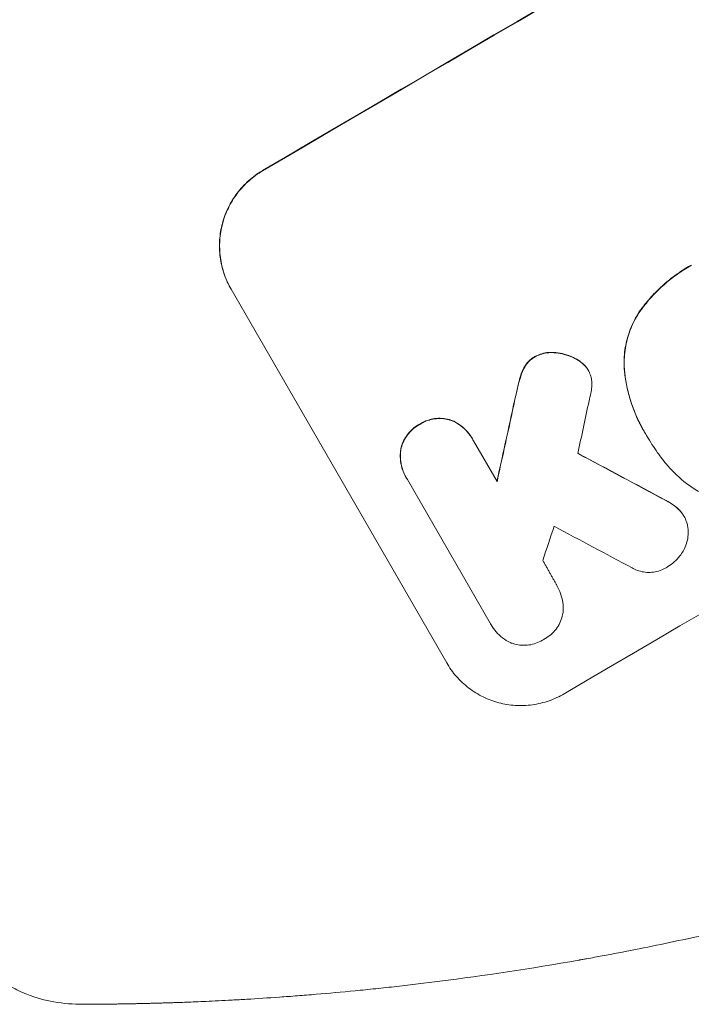
# Model space of a CAD drawing. Units: millimetres. Extents: x -4518 to 4132, y -4459 to 3529.
# Drawn here: x 1803 to 1920, y -2558 to -2387 of the extents above; entities that cross this region are included whole.
import ezdxf

# ---------------------------------------------------------------- set-up
doc = ezdxf.new("R2010")
doc.units = ezdxf.units.MM
doc.header["$LTSCALE"] = 20
doc.layers.add('2d', color=230, linetype='Continuous')

msp = doc.modelspace()

# ---------------------------------------------------------------- linework, layer by layer
at = {"layer": '2d', "lineweight": 0}
for p, q in [((1877.34, -2498.93), (1839.86, -2434.03)), ((1901.9, -2448.06), (1901.93, -2448.1)), ((1911.6, -2458.66), (1911.63, -2458.71)), ((1881.8, -2460.02), (1881.82, -2460.06)), ((1881.99, -2460.36), (1886.09, -2467.47)), ((1912.1, -2459.51), (1912.13, -2459.56)), ((1870.29, -2466.75), (1870.32, -2466.8)), ((1884.9, -2492.03), (1870.51, -2467.1)), ((1918.56, -2473.45), (1918.58, -2473.49)), ((1896.47, -2485.45), (1896.5, -2485.49)), ((1885.03, -2492.28), (1885.06, -2492.33))]:
    msp.add_line(p, q, dxfattribs=at)
at = {"layer": '2d', "lineweight": 0, "extrusion": (0, 0, -1)}
for centre, major_axis, ratio, start_param, end_param in [((2003.43, -2388.02), (952.63, 550), 0.052336, -1.707271, -1.434322), ((1959.85, -2312.54), (350.74, 1587.76), 0.023864, -1.673805, -1.664191), ((2140.85, -2626.05), (1838.54, -989.05), 0.014477, -1.709891, -1.701483)]:
    msp.add_ellipse(centre, major_axis=major_axis, ratio=ratio, start_param=start_param, end_param=end_param, dxfattribs=at)
at = {"layer": '2d', "lineweight": 0}
for centre, major_axis, ratio, start_param, end_param in [((2003.43, -2388.02), (-951.76, -549.5), 0.052336, -1.707396, -1.434197), ((2055.86, -2478.83), (-951.76, -549.5), 0.052336, -1.707396, -1.434197), ((1959.85, -2312.54), (351.06, 1589.2), 0.023864, 1.664081, 1.673687), ((1968.61, -2327.71), (345.17, 1597.4), 0.023624, 1.654704, 1.660421), ((2140.85, -2626.05), (1840.22, -989.95), 0.014477, 1.701385, 1.709768), ((1982.61, -2351.96), (465.93, 1388.25), 0.029425, 1.669578, 1.673855), ((2152.79, -2646.72), (1834.61, -982.23), 0.01457, 1.711555, 1.719019)]:
    msp.add_ellipse(centre, major_axis=major_axis, ratio=ratio, start_param=start_param, end_param=end_param, dxfattribs=at)
for points, knots in [([(1839.86, -2434.03), (1839.39, -2433.21), (1838.98, -2432.32), (1838.34, -2430.45), (1838.11, -2429.47), (1837.85, -2427.49), (1837.82, -2426.48), (1837.95, -2424.51), (1838.11, -2423.54), (1838.6, -2421.71), (1838.93, -2420.79), (1839.8, -2419.01), (1840.33, -2418.15), (1841.54, -2416.55), (1842.22, -2415.81), (1843.7, -2414.5), (1844.5, -2413.93), (1845.31, -2413.46)], [45.415447, 45.415447, 45.415447, 45.415447, 48.247124, 48.247124, 51.078802, 51.078802, 53.910479, 53.910479, 56.742156, 56.742156, 59.589723, 59.589723, 62.437289, 62.437289, 65.284856, 65.284856, 68.132422, 68.132422, 68.132422, 68.132422]), ([(1845.33, -2413.5), (1844.52, -2413.98), (1843.73, -2414.55), (1842.25, -2415.86), (1841.56, -2416.6), (1840.35, -2418.19), (1839.83, -2419.05), (1838.96, -2420.84), (1838.62, -2421.76), (1838.14, -2423.59), (1837.98, -2424.55), (1837.85, -2426.52), (1837.88, -2427.53), (1838.14, -2429.52), (1838.37, -2430.5), (1839.01, -2432.37), (1839.42, -2433.26), (1839.89, -2434.08)], [22.698673, 22.698673, 22.698673, 22.698673, 25.546281, 25.546281, 28.393889, 28.393889, 31.241497, 31.241497, 34.089105, 34.089105, 36.920794, 36.920794, 39.752484, 39.752484, 42.584173, 42.584173, 45.415862, 45.415862, 45.415862, 45.415862]), ([(1919.85, -2429.85), (1919.68, -2429.94), (1919.52, -2430.03), (1918.62, -2430.56), (1917.89, -2431.04), (1916.45, -2432.07), (1915.75, -2432.62), (1914.4, -2433.81), (1913.75, -2434.45), (1912.51, -2435.78), (1911.92, -2436.47), (1911.21, -2437.41), (1911.06, -2437.61), (1910.91, -2437.82)], [123.070499, 123.070499, 123.070499, 123.070499, 123.632546, 123.632546, 126.21597, 126.21597, 128.799395, 128.799395, 131.382819, 131.382819, 133.966244, 133.966244, 134.693196, 134.693196, 134.693196, 134.693196]), ([(1910.94, -2437.87), (1911.09, -2437.66), (1911.24, -2437.45), (1911.95, -2436.52), (1912.54, -2435.82), (1913.78, -2434.49), (1914.43, -2433.86), (1915.78, -2432.67), (1916.48, -2432.11), (1917.91, -2431.08), (1918.65, -2430.61), (1919.55, -2430.08), (1919.71, -2429.99), (1919.88, -2429.9)], [30.175456, 30.175456, 30.175456, 30.175456, 30.902395, 30.902395, 33.485842, 33.485842, 36.069289, 36.069289, 38.652736, 38.652736, 41.236182, 41.236182, 41.798233, 41.798233, 41.798233, 41.798233]), ([(1910.91, -2437.82), (1910.49, -2438.45), (1910.11, -2439.11), (1909.32, -2440.74), (1908.95, -2441.72), (1908.44, -2443.67), (1908.26, -2444.7), (1908.14, -2446.48), (1908.14, -2447.21), (1908.19, -2447.94)], [79.60627, 79.60627, 79.60627, 79.60627, 81.757746, 81.757746, 84.790101, 84.790101, 87.815074, 87.815074, 89.886822, 89.886822, 89.886822, 89.886822]), ([(1908.22, -2447.99), (1908.17, -2447.26), (1908.17, -2446.53), (1908.29, -2444.76), (1908.46, -2443.73), (1908.98, -2441.78), (1909.34, -2440.79), (1910.13, -2439.16), (1910.51, -2438.5), (1910.94, -2437.87)], [7.002645, 7.002645, 7.002645, 7.002645, 9.063853, 9.063853, 12.085137, 12.085137, 15.121205, 15.121205, 17.283249, 17.283249, 17.283249, 17.283249]), ([(1896.31, -2445.06), (1896.19, -2445.04), (1896.07, -2445.03), (1895.55, -2445), (1895.15, -2445.01), (1894.34, -2445.12), (1893.95, -2445.22), (1893.25, -2445.46), (1892.95, -2445.6), (1892.66, -2445.75)], [23.805682, 23.805682, 23.805682, 23.805682, 24.150338, 24.150338, 25.304815, 25.304815, 26.459291, 26.459291, 27.428422, 27.428422, 27.428422, 27.428422]), ([(1892.69, -2445.8), (1892.97, -2445.64), (1893.28, -2445.51), (1893.97, -2445.26), (1894.37, -2445.17), (1895.17, -2445.06), (1895.58, -2445.04), (1896.1, -2445.08), (1896.22, -2445.09), (1896.34, -2445.1)], [9.391675, 9.391675, 9.391675, 9.391675, 10.360818, 10.360818, 11.515308, 11.515308, 12.669799, 12.669799, 13.014451, 13.014451, 13.014451, 13.014451]), ([(1900.11, -2446.32), (1899.87, -2446.18), (1899.63, -2446.04), (1898.85, -2445.66), (1898.29, -2445.46), (1897.28, -2445.19), (1896.8, -2445.1), (1896.31, -2445.06)], [32.084228, 32.084228, 32.084228, 32.084228, 32.867462, 32.867462, 34.594254, 34.594254, 36.021677, 36.021677, 36.021677, 36.021677]), ([(1896.34, -2445.1), (1896.83, -2445.15), (1897.3, -2445.24), (1898.31, -2445.5), (1898.87, -2445.71), (1899.66, -2446.09), (1899.9, -2446.22), (1900.13, -2446.36)], [19.352647, 19.352647, 19.352647, 19.352647, 20.78008, 20.78008, 22.506876, 22.506876, 23.290115, 23.290115, 23.290115, 23.290115]), ([(1892.66, -2445.75), (1892.64, -2445.77), (1892.61, -2445.78), (1892.33, -2445.95), (1892.07, -2446.13), (1891.6, -2446.54), (1891.38, -2446.78), (1891.03, -2447.24), (1890.89, -2447.46), (1890.77, -2447.69)], [21.626581, 21.626581, 21.626581, 21.626581, 21.71252, 21.71252, 22.619067, 22.619067, 23.525615, 23.525615, 24.266448, 24.266448, 24.266448, 24.266448]), ([(1890.79, -2447.74), (1890.92, -2447.51), (1891.06, -2447.29), (1891.41, -2446.82), (1891.63, -2446.59), (1892.1, -2446.17), (1892.35, -2445.99), (1892.64, -2445.82), (1892.66, -2445.81), (1892.69, -2445.8)], [4.684637, 4.684637, 4.684637, 4.684637, 5.425479, 5.425479, 6.332035, 6.332035, 7.238592, 7.238592, 7.324531, 7.324531, 7.324531, 7.324531]), ([(1901.56, -2447.54), (1901.54, -2447.52), (1901.52, -2447.5), (1901.26, -2447.2), (1900.98, -2446.93), (1900.49, -2446.56), (1900.3, -2446.43), (1900.11, -2446.32)], [18.370496, 18.370496, 18.370496, 18.370496, 18.446294, 18.446294, 19.527752, 19.527752, 20.178094, 20.178094, 20.178094, 20.178094]), ([(1900.13, -2446.36), (1900.33, -2446.48), (1900.52, -2446.61), (1901, -2446.98), (1901.28, -2447.24), (1901.55, -2447.54), (1901.57, -2447.56), (1901.58, -2447.59)], [14.551409, 14.551409, 14.551409, 14.551409, 15.198568, 15.198568, 16.281753, 16.281753, 16.359205, 16.359205, 16.359205, 16.359205]), ([(1890.77, -2447.69), (1890.73, -2447.77), (1890.69, -2447.85), (1890.39, -2448.45), (1890.2, -2448.99), (1890.05, -2449.52)], [46.043025, 46.043025, 46.043025, 46.043025, 46.302093, 46.302093, 47.958309, 47.958309, 47.958309, 47.958309]), ([(1890.08, -2449.57), (1890.22, -2449.03), (1890.42, -2448.49), (1890.71, -2447.89), (1890.75, -2447.82), (1890.79, -2447.74)], [6.898307, 6.898307, 6.898307, 6.898307, 8.563515, 8.563515, 8.813997, 8.813997, 8.813997, 8.813997]), ([(1901.58, -2447.59), (1901.71, -2447.75), (1901.83, -2447.93), (1902.08, -2448.36), (1902.21, -2448.65), (1902.41, -2449.22), (1902.48, -2449.5), (1902.52, -2449.78)], [14.04881, 14.04881, 14.04881, 14.04881, 14.658756, 14.658756, 15.571725, 15.571725, 16.383205, 16.383205, 16.383205, 16.383205]), ([(1908.19, -2447.94), (1908.22, -2448.28), (1908.26, -2448.62), (1908.42, -2449.82), (1908.58, -2450.69), (1908.98, -2452.39), (1909.22, -2453.23), (1909.78, -2454.86), (1910.1, -2455.66), (1910.8, -2457.2), (1911.19, -2457.95), (1911.6, -2458.66)], [-10.865131, -10.865131, -10.865131, -10.865131, -9.906763, -9.906763, -7.430072, -7.430072, -4.953381, -4.953381, -2.476691, -2.476691, 0, 0, 0, 0]), ([(1912.06, -2459.43), (1911.91, -2459.19), (1911.77, -2458.95), (1911.63, -2458.71), (1911.21, -2458), (1910.83, -2457.25), (1910.12, -2455.7), (1909.8, -2454.9), (1909.24, -2453.27), (1909, -2452.43), (1908.6, -2450.72), (1908.44, -2449.86), (1908.29, -2448.66), (1908.25, -2448.32), (1908.22, -2447.99)], [-0.8383, -0.8383, -0.8383, -0.8383, 0, 0, 0, 2.479443, 2.479443, 4.958885, 4.958885, 7.438328, 7.438328, 9.91777, 9.91777, 10.865896, 10.865896, 10.865896, 10.865896]), ([(1890.05, -2449.52), (1889.99, -2449.73), (1889.94, -2449.94), (1889.7, -2450.83), (1889.53, -2451.52), (1889.39, -2452.23)], [206.39771, 206.39771, 206.39771, 206.39771, 207.036755, 207.036755, 209.164716, 209.164716, 209.164716, 209.164716]), ([(1889.41, -2452.28), (1889.56, -2451.58), (1889.72, -2450.9), (1889.95, -2450.01), (1890.01, -2449.79), (1890.08, -2449.57)], [27.424795, 27.424795, 27.424795, 27.424795, 29.507381, 29.507381, 30.192303, 30.192303, 30.192303, 30.192303]), ([(1902.52, -2449.78), (1902.57, -2450.19), (1902.58, -2450.61), (1902.53, -2451.39), (1902.47, -2451.76), (1902.38, -2452.12)], [22.321021, 22.321021, 22.321021, 22.321021, 23.48493, 23.48493, 24.572485, 24.572485, 24.572485, 24.572485]), ([(1872.63, -2457.49), (1872.55, -2457.53), (1872.47, -2457.58), (1872.05, -2457.83), (1871.71, -2458.07), (1871.07, -2458.63), (1870.78, -2458.95), (1870.26, -2459.64), (1870.03, -2460.01), (1869.66, -2460.78), (1869.52, -2461.17), (1869.4, -2461.63), (1869.38, -2461.69), (1869.37, -2461.76)], [28.943423, 28.943423, 28.943423, 28.943423, 29.214265, 29.214265, 30.438156, 30.438156, 31.662047, 31.662047, 32.885938, 32.885938, 34.109829, 34.109829, 34.305378, 34.305378, 34.305378, 34.305378]), ([(1877.93, -2456.73), (1877.87, -2456.71), (1877.81, -2456.69), (1877.36, -2456.57), (1876.95, -2456.5), (1876.1, -2456.45), (1875.67, -2456.46), (1874.82, -2456.58), (1874.4, -2456.68), (1873.6, -2456.96), (1873.22, -2457.14), (1872.79, -2457.39), (1872.71, -2457.44), (1872.63, -2457.49)], [24.180935, 24.180935, 24.180935, 24.180935, 24.369282, 24.369282, 25.594744, 25.594744, 26.820205, 26.820205, 28.045666, 28.045666, 29.271127, 29.271127, 29.546395, 29.546395, 29.546395, 29.546395]), ([(1872.66, -2457.54), (1872.74, -2457.49), (1872.82, -2457.44), (1873.24, -2457.19), (1873.62, -2457.01), (1874.42, -2456.73), (1874.84, -2456.63), (1875.69, -2456.51), (1876.13, -2456.49), (1876.97, -2456.55), (1877.39, -2456.62), (1877.84, -2456.74), (1877.9, -2456.75), (1877.96, -2456.77)], [9.4841, 9.4841, 9.4841, 9.4841, 9.759373, 9.759373, 10.984855, 10.984855, 12.210337, 12.210337, 13.435819, 13.435819, 14.661301, 14.661301, 14.849629, 14.849629, 14.849629, 14.849629]), ([(1881.8, -2460.02), (1881.56, -2459.6), (1881.27, -2459.2), (1880.61, -2458.44), (1880.24, -2458.09), (1879.44, -2457.48), (1879, -2457.21), (1878.35, -2456.89), (1878.14, -2456.8), (1877.93, -2456.73)], [23.081423, 23.081423, 23.081423, 23.081423, 24.519887, 24.519887, 25.958351, 25.958351, 27.396815, 27.396815, 28.049994, 28.049994, 28.049994, 28.049994]), ([(1877.96, -2456.77), (1878.17, -2456.85), (1878.38, -2456.94), (1879.04, -2457.26), (1879.47, -2457.53), (1880.27, -2458.14), (1880.64, -2458.49), (1881.3, -2459.24), (1881.58, -2459.65), (1881.88, -2460.16), (1881.94, -2460.26), (1881.99, -2460.36)], [18.113436, 18.113436, 18.113436, 18.113436, 18.776188, 18.776188, 20.211332, 20.211332, 21.646477, 21.646477, 23.081621, 23.081621, 23.424408, 23.424408, 23.424408, 23.424408]), ([(1869.39, -2461.8), (1869.41, -2461.74), (1869.42, -2461.68), (1869.54, -2461.22), (1869.69, -2460.82), (1870.06, -2460.05), (1870.28, -2459.68), (1870.8, -2459), (1871.1, -2458.68), (1871.73, -2458.12), (1872.08, -2457.87), (1872.5, -2457.62), (1872.58, -2457.58), (1872.66, -2457.54)], [4.649237, 4.649237, 4.649237, 4.649237, 4.844766, 4.844766, 6.068679, 6.068679, 7.292592, 7.292592, 8.516506, 8.516506, 9.740419, 9.740419, 10.011266, 10.011266, 10.011266, 10.011266]), ([(1914.76, -2463.49), (1914.5, -2463.14), (1914.24, -2462.79), (1913.31, -2461.5), (1912.69, -2460.53), (1912.13, -2459.56), (1912.11, -2459.52), (1912.08, -2459.47), (1912.06, -2459.43)], [-4.647717, -4.647717, -4.647717, -4.647717, -3.386318, -3.386318, 0, 0, 0, 0.143603, 0.143603, 0.143603, 0.143603]), ([(1869.37, -2461.76), (1869.33, -2461.98), (1869.31, -2462.2), (1869.26, -2462.93), (1869.27, -2463.44), (1869.4, -2464.44), (1869.52, -2464.94), (1869.85, -2465.89), (1870.05, -2466.34), (1870.29, -2466.75)], [-4.949683, -4.949683, -4.949683, -4.949683, -4.299608, -4.299608, -2.866406, -2.866406, -1.433203, -1.433203, 0, 0, 0, 0]), ([(1870.51, -2467.1), (1870.44, -2467), (1870.38, -2466.9), (1870.32, -2466.8), (1870.08, -2466.38), (1869.87, -2465.93), (1869.55, -2464.98), (1869.43, -2464.49), (1869.3, -2463.48), (1869.28, -2462.97), (1869.33, -2462.25), (1869.36, -2462.02), (1869.39, -2461.8)], [-0.359399, -0.359399, -0.359399, -0.359399, 0, 0, 0, 1.433208, 1.433208, 2.866417, 2.866417, 4.299625, 4.299625, 4.949699, 4.949699, 4.949699, 4.949699]), ([(1921.07, -2469.17), (1920.36, -2468.75), (1919.67, -2468.28), (1917.83, -2466.87), (1916.75, -2465.85), (1915.43, -2464.34), (1915.08, -2463.92), (1914.76, -2463.49)], [123.424961, 123.424961, 123.424961, 123.424961, 125.795627, 125.795627, 129.985496, 129.985496, 131.553418, 131.553418, 131.553418, 131.553418]), ([(1917.82, -2472.45), (1917.53, -2472.16), (1917.22, -2471.88), (1916.43, -2471.28), (1915.94, -2470.98), (1915.44, -2470.73)], [28.966531, 28.966531, 28.966531, 28.966531, 30.146891, 30.146891, 31.770366, 31.770366, 31.770366, 31.770366]), ([(1915.46, -2470.77), (1915.97, -2471.02), (1916.45, -2471.32), (1917.24, -2471.92), (1917.55, -2472.2), (1917.84, -2472.5)], [21.845482, 21.845482, 21.845482, 21.845482, 23.464067, 23.464067, 24.649542, 24.649542, 24.649542, 24.649542]), ([(1918.56, -2473.45), (1918.39, -2473.15), (1918.18, -2472.86), (1917.91, -2472.55), (1917.86, -2472.5), (1917.82, -2472.45)], [16.417787, 16.417787, 16.417787, 16.417787, 17.440382, 17.440382, 17.625802, 17.625802, 17.625802, 17.625802]), ([(1917.84, -2472.5), (1917.89, -2472.55), (1917.93, -2472.59), (1918.21, -2472.91), (1918.41, -2473.2), (1918.75, -2473.79), (1918.9, -2474.11), (1919.1, -2474.69), (1919.16, -2474.93), (1919.21, -2475.19)], [15.209862, 15.209862, 15.209862, 15.209862, 15.395283, 15.395283, 16.417877, 16.417877, 17.442055, 17.442055, 18.164936, 18.164936, 18.164936, 18.164936]), ([(1919.21, -2475.19), (1919.23, -2475.27), (1919.24, -2475.36), (1919.31, -2475.87), (1919.32, -2476.3), (1919.27, -2477.13), (1919.2, -2477.54), (1918.99, -2478.31), (1918.85, -2478.7), (1918.6, -2479.23), (1918.52, -2479.37), (1918.44, -2479.52)], [21.35293, 21.35293, 21.35293, 21.35293, 21.605558, 21.605558, 22.802148, 22.802148, 23.998737, 23.998737, 25.203358, 25.203358, 25.672248, 25.672248, 25.672248, 25.672248]), ([(1918.44, -2479.52), (1918.27, -2479.82), (1918.08, -2480.1), (1917.58, -2480.76), (1917.25, -2481.11), (1916.55, -2481.73), (1916.17, -2482), (1915.79, -2482.23)], [28.90976, 28.90976, 28.90976, 28.90976, 29.884853, 29.884853, 31.245772, 31.245772, 32.581112, 32.581112, 32.581112, 32.581112]), ([(1915.79, -2482.23), (1915.68, -2482.3), (1915.57, -2482.37), (1915.14, -2482.62), (1914.8, -2482.78), (1914.07, -2483.04), (1913.68, -2483.13), (1912.91, -2483.24), (1912.52, -2483.25), (1911.75, -2483.2), (1911.37, -2483.14), (1910.66, -2482.95), (1910.3, -2482.82), (1909.82, -2482.59), (1909.7, -2482.52), (1909.58, -2482.45)], [26.28771, 26.28771, 26.28771, 26.28771, 26.677126, 26.677126, 27.790951, 27.790951, 28.904776, 28.904776, 30.018601, 30.018601, 31.132425, 31.132425, 32.242083, 32.242083, 32.649675, 32.649675, 32.649675, 32.649675]), ([(1896.38, -2485.29), (1896.42, -2485.36), (1896.46, -2485.43), (1896.75, -2485.93), (1896.97, -2486.4), (1897.31, -2487.41), (1897.44, -2487.93), (1897.58, -2488.99), (1897.6, -2489.53), (1897.56, -2490.17), (1897.55, -2490.27), (1897.54, -2490.37)], [24.136842, 24.136842, 24.136842, 24.136842, 24.367509, 24.367509, 25.882557, 25.882557, 27.397604, 27.397604, 28.912652, 28.912652, 29.2137, 29.2137, 29.2137, 29.2137]), ([(2063.03, -2491.26), (2056.17, -2495.22), (2048.93, -2499.19), (2037.49, -2505.05), (2033.58, -2507), (2027.57, -2509.89), (2025.55, -2510.84), (2022.47, -2512.27), (2020.92, -2512.99), (2019.09, -2513.81), (2018.18, -2514.23), (2017.72, -2514.43), (2017.49, -2514.53), (2017.37, -2514.59), (2017.32, -2514.61), (2017.29, -2514.62), (2017.28, -2514.63), (2017.27, -2514.63), (2013.68, -2516.24), (2009.97, -2517.85), (2004.17, -2520.28), (2002.21, -2521.09), (1999.2, -2522.3), (1997.69, -2522.9), (1995.89, -2523.61), (1994.99, -2523.96), (1994.54, -2524.14), (1994.31, -2524.23), (1994.2, -2524.27), (1994.14, -2524.3), (1994.12, -2524.3), (1994.1, -2524.31), (1994.09, -2524.31), (1990.7, -2525.63), (1987.07, -2527), (1981.26, -2529.1), (1979.26, -2529.81), (1976.16, -2530.89), (1974.59, -2531.43), (1972.72, -2532.06), (1971.77, -2532.38), (1971.29, -2532.54), (1971.05, -2532.62), (1970.93, -2532.66), (1970.87, -2532.68), (1970.84, -2532.69), (1970.83, -2532.7), (1970.82, -2532.7), (1970.82, -2532.7), (1970.81, -2532.7), (1969.23, -2533.23), (1966.51, -2534.13), (1960.68, -2535.96), (1958.44, -2536.64), (1954.65, -2537.78), (1953.31, -2538.17), (1951.19, -2538.78), (1950.1, -2539.09), (1948.78, -2539.47), (1948.11, -2539.66), (1947.78, -2539.75), (1947.61, -2539.8), (1947.52, -2539.82), (1947.48, -2539.83), (1947.46, -2539.84), (1947.45, -2539.84), (1947.44, -2539.84), (1942.63, -2541.19), (1938.27, -2542.33), (1932.4, -2543.8), (1930.55, -2544.24), (1927.95, -2544.86), (1927.12, -2545.06), (1925.9, -2545.34), (1925.31, -2545.48), (1924.63, -2545.64), (1924.29, -2545.71), (1924.13, -2545.75), (1924.05, -2545.77), (1924, -2545.78), (1923.98, -2545.78), (1923.98, -2545.78), (1923.97, -2545.79), (1923.97, -2545.79), (1919.62, -2546.77), (1915.48, -2547.66), (1909.57, -2548.84), (1907.65, -2549.22), (1904.84, -2549.75), (1903.46, -2550.01), (1901.87, -2550.29), (1901.09, -2550.43), (1900.7, -2550.5), (1900.51, -2550.54), (1900.41, -2550.55), (1900.36, -2550.56), (1900.34, -2550.57), (1900.33, -2550.57), (1900.32, -2550.57), (1891.86, -2552.07), (1883.8, -2553.27), (1876.17, -2554.25)], [0.5002861, 0.5002861, 0.5002861, 0.5002861, 0.5627504, 0.5627504, 0.5939825, 0.5939825, 0.6095985, 0.6095985, 0.6174066, 0.6213106, 0.6232626, 0.6242386, 0.6247266, 0.6249706, 0.6250926, 0.6251536, 0.6251536, 0.6252146, 0.6252146, 0.6564467, 0.6564467, 0.6720628, 0.6720628, 0.6798708, 0.6837748, 0.6857268, 0.6867028, 0.6871908, 0.6874348, 0.6875568, 0.6876178, 0.6876178, 0.6876788, 0.6876788, 0.7189109, 0.7189109, 0.734527, 0.734527, 0.742335, 0.746239, 0.7481911, 0.7491671, 0.7496551, 0.7498991, 0.7500211, 0.7500821, 0.7501126, 0.7501278, 0.7501278, 0.7501431, 0.7501431, 0.7813752, 0.7813752, 0.7969912, 0.7969912, 0.8047993, 0.8047993, 0.8087033, 0.8106553, 0.8116313, 0.8121193, 0.8123633, 0.8124853, 0.8125463, 0.8125768, 0.8125768, 0.8126073, 0.8126073, 0.8438394, 0.8438394, 0.8594555, 0.8594555, 0.8672635, 0.8672635, 0.8711675, 0.8731195, 0.8740955, 0.8745835, 0.8748275, 0.8749495, 0.8750105, 0.875041, 0.875041, 0.8750715, 0.8750715, 0.9063036, 0.9063036, 0.9219197, 0.9219197, 0.9297277, 0.9336318, 0.9355838, 0.9365598, 0.9370478, 0.9372918, 0.9374138, 0.9374748, 0.9374748, 0.9375358, 0.9375358, 1, 1, 1, 1]), ([(1897.54, -2490.37), (1897.51, -2490.53), (1897.47, -2490.69), (1897.33, -2491.23), (1897.18, -2491.62), (1896.82, -2492.38), (1896.6, -2492.74), (1896.08, -2493.41), (1895.79, -2493.73), (1895.17, -2494.28), (1894.83, -2494.52), (1894.4, -2494.77), (1894.31, -2494.82), (1894.22, -2494.87)], [23.516339, 23.516339, 23.516339, 23.516339, 23.993283, 23.993283, 25.196558, 25.196558, 26.399832, 26.399832, 27.603107, 27.603107, 28.806382, 28.806382, 29.117654, 29.117654, 29.117654, 29.117654]), ([(1888.56, -2495.5), (1888.5, -2495.47), (1888.43, -2495.44), (1887.91, -2495.18), (1887.47, -2494.91), (1886.65, -2494.29), (1886.27, -2493.93), (1885.6, -2493.16), (1885.3, -2492.75), (1885.06, -2492.33), (1885, -2492.23), (1884.95, -2492.13), (1884.9, -2492.03)], [-4.605361, -4.605361, -4.605361, -4.605361, -4.396797, -4.396797, -2.931198, -2.931198, -1.465599, -1.465599, 0, 0, 0, 0.334248, 0.334248, 0.334248, 0.334248]), ([(1894.22, -2494.87), (1894.13, -2494.93), (1894.05, -2494.98), (1893.62, -2495.23), (1893.25, -2495.41), (1892.46, -2495.68), (1892.05, -2495.78), (1891.22, -2495.9), (1890.79, -2495.91), (1889.96, -2495.86), (1889.55, -2495.79), (1888.97, -2495.64), (1888.76, -2495.57), (1888.56, -2495.5)], [28.489331, 28.489331, 28.489331, 28.489331, 28.787143, 28.787143, 29.990133, 29.990133, 31.193124, 31.193124, 32.396115, 32.396115, 33.599105, 33.599105, 34.233303, 34.233303, 34.233303, 34.233303]), ([(1877.34, -2498.93), (1877.81, -2499.75), (1878.37, -2500.54), (1879.66, -2502.03), (1880.39, -2502.71), (1881.97, -2503.92), (1882.82, -2504.44), (1884.58, -2505.3), (1885.49, -2505.63), (1887.3, -2506.11), (1888.27, -2506.28), (1890.23, -2506.4), (1891.24, -2506.36), (1893.22, -2506.09), (1894.2, -2505.85), (1896.06, -2505.2), (1896.95, -2504.79), (1897.76, -2504.31)], [45.415862, 45.415862, 45.415862, 45.415862, 48.23989, 48.23989, 51.063917, 51.063917, 53.887944, 53.887944, 56.711971, 56.711971, 59.567238, 59.567238, 62.422504, 62.422504, 65.277771, 65.277771, 68.133038, 68.133038, 68.133038, 68.133038]), ([(1876.17, -2554.25), (1873.63, -2554.57), (1871.13, -2554.87), (1867.42, -2555.28), (1866.2, -2555.41), (1863.8, -2555.67), (1862.62, -2555.78), (1859.11, -2556.13), (1856.84, -2556.33), (1853.54, -2556.6), (1852.46, -2556.69), (1850.33, -2556.86), (1849.3, -2556.93), (1846.28, -2557.14), (1844.39, -2557.27), (1841.72, -2557.42), (1840.87, -2557.47), (1839.22, -2557.56), (1838.42, -2557.6), (1836.18, -2557.71), (1834.85, -2557.77), (1832.55, -2557.87), (1831.58, -2557.9), (1830.81, -2557.93)], [0, 0, 0, 0, 0.00777517, 0.00777517, 0.01166275, 0.01166275, 0.01555033, 0.01555033, 0.0233255, 0.0233255, 0.02721308, 0.02721308, 0.03110066, 0.03110066, 0.03887583, 0.03887583, 0.04276341, 0.04276341, 0.046651, 0.046651, 0.05442616, 0.05442616, 0.06220133, 0.06220133, 0.06220133, 0.06220133]), ([(1814.11, -2558.25), (1812.47, -2558.25), (1810.79, -2558.13), (1807.53, -2557.55), (1805.95, -2557.12), (1803.47, -2556.14), (1802.54, -2555.7), (1801.65, -2555.2)], [0, 0, 0, 0, 8.694721, 8.694721, 16.659867, 16.659867, 21.476663, 21.476663, 21.476663, 21.476663])]:
    msp.add_open_spline(points, degree=3, knots=knots, dxfattribs=at)
for points in [[(1901.9, -2448.06), (1901.8, -2447.88), (1901.69, -2447.71), (1901.56, -2447.54)], [(1902.38, -2452.12), (1902.29, -2452.57), (1902.19, -2453.02), (1902.07, -2453.46)], [(1912.06, -2459.43), (1912.07, -2459.46), (1912.09, -2459.48), (1912.1, -2459.51)], [(1896.47, -2485.45), (1896.44, -2485.38), (1896.4, -2485.32), (1896.36, -2485.26)], [(1884.87, -2491.99), (1884.92, -2492.09), (1884.98, -2492.19), (1885.03, -2492.28)]]:
    msp.add_open_spline(points, degree=3, dxfattribs=at)
for points, weights, degree in [([(1894.04, -2481.14), (1895.21, -2483.22), (1896.38, -2485.29)], [0.999999968252, 0.999999949753, 0.999999972816], 2), ([(1830.81, -2557.93), (1825.25, -2558.13), (1819.68, -2558.23), (1814.11, -2558.25)], [1, 0.999906908219, 0.999906908219, 1], 3)]:
    msp.add_rational_spline(points, weights, degree=degree, dxfattribs=at)

doc.saveas('drawing.dxf')
